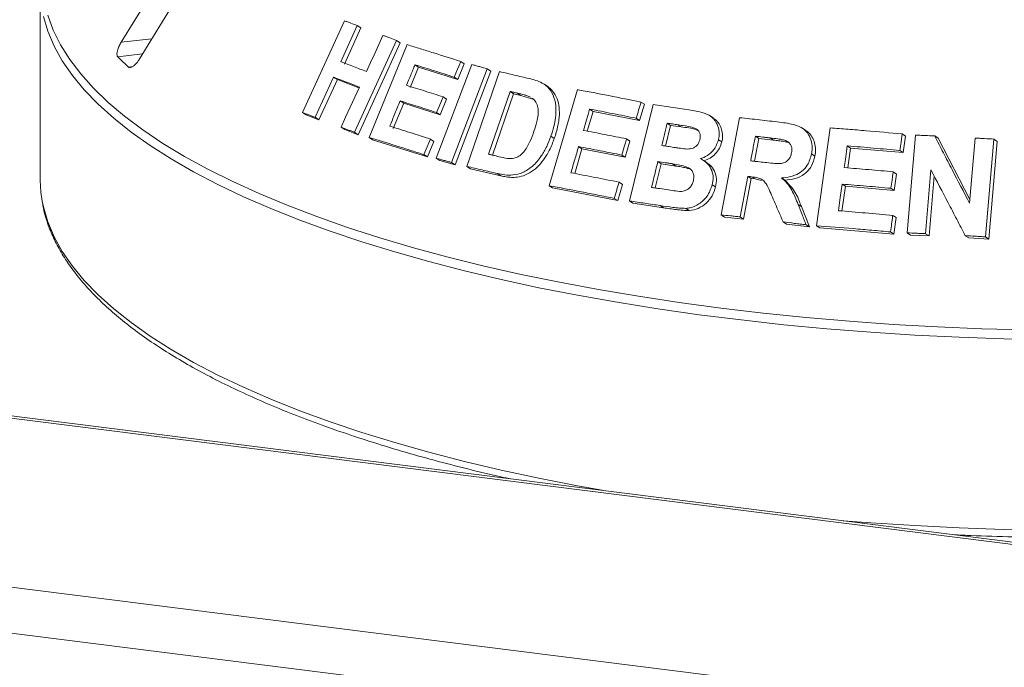
# Model space of a CAD drawing. Units: millimetres. Extents: x 5 to 415, y 5 to 292.
# Drawn here: x 199 to 211, y 143 to 150 of the extents above; entities that cross this region are included whole.
import ezdxf

# ---------------------------------------------------------------- set-up
doc = ezdxf.new("R2010")
doc.units = ezdxf.units.MM

msp = doc.modelspace()

# ---------------------------------------------------------------- linework, layer by layer
at = {"color": 7, "linetype": 'Continuous', "lineweight": 15}
for p, q in [((201.45691, 152.2873), (200.16901, 150.18853)), ((200.3893, 149.97879), (201.6772, 152.07756)), ((199.17846, 150.83445), (199.17846, 148.50261)), ((202.38795, 149.32943), (202.90139, 150.45203)), ((203.05749, 150.39338), (202.85548, 149.95134)), ((203.05749, 150.39338), (203.10277, 150.3636)), ((203.10277, 150.3636), (202.90075, 149.92157)), ((203.53708, 150.2103), (203.02397, 149.08754)), ((203.58131, 150.18121), (203.06823, 149.05843)), ((203.20196, 149.0256), (203.66888, 150.15966)), ((203.53708, 150.2103), (203.58131, 150.18121)), ((203.76442, 149.91394), (203.80809, 149.88522)), ((204.02398, 148.77004), (204.45955, 149.91654)), ((204.36733, 149.92546), (204.28831, 149.73377)), ((204.32438, 149.95371), (204.36733, 149.92546)), ((203.80809, 149.88522), (203.70469, 149.63362)), ((204.28831, 149.73377), (203.80809, 149.88522)), ((204.64815, 149.86425), (204.21262, 148.71773)), ((204.69069, 149.83627), (204.25516, 148.68975)), ((204.4006, 148.67028), (204.79995, 149.82987)), ((204.64815, 149.86425), (204.69069, 149.83627)), ((202.76877, 149.76143), (202.54437, 149.27061)), ((202.81403, 149.73166), (202.58961, 149.24085)), ((202.76877, 149.76143), (202.81403, 149.73166)), ((203.07886, 149.631), (202.81403, 149.73166)), ((204.24536, 149.76202), (204.28831, 149.73377)), ((205.38792, 149.64722), (205.34615, 149.67469)), ((204.92847, 149.58783), (204.66422, 148.81965)), ((204.97065, 149.56009), (204.71205, 148.80837)), ((204.97065, 149.56009), (204.92847, 149.58783)), ((205.06064, 149.53907), (204.97065, 149.56009)), ((205.06064, 149.53907), (205.01855, 149.56675)), ((205.21913, 149.49002), (205.06064, 149.53907)), ((205.40546, 148.4342), (205.75142, 149.60925)), ((203.62604, 149.44263), (203.49905, 149.13373)), ((203.58238, 149.47135), (203.62604, 149.44263)), ((204.07179, 149.30209), (203.62604, 149.44263)), ((204.15044, 149.49309), (204.07179, 149.30209)), ((204.10744, 149.52137), (204.15044, 149.49309)), ((206.38978, 148.24695), (206.67714, 149.42793)), ((206.57112, 149.43107), (206.51253, 149.2323)), ((206.52996, 149.45814), (206.57112, 149.43107)), ((202.38795, 149.32943), (202.43357, 149.29943)), ((202.58961, 149.24085), (202.43357, 149.29943)), ((204.02878, 149.33038), (204.07179, 149.30209)), ((205.9429, 149.34395), (205.87155, 149.10166)), ((205.90146, 149.3712), (205.9429, 149.34395)), ((206.51253, 149.2323), (205.9429, 149.34395)), ((207.41545, 149.26075), (207.37454, 149.28766)), ((202.54437, 149.27061), (202.58961, 149.24085)), ((206.47137, 149.25937), (206.51253, 149.2323)), ((206.89108, 149.17177), (206.82954, 148.91871)), ((206.89108, 149.17177), (206.85004, 149.19876)), ((207.01951, 149.15234), (206.89108, 149.17177)), ((207.01951, 149.15234), (206.97851, 149.17931)), ((207.51234, 148.07755), (207.73736, 149.26609)), ((202.85933, 149.1507), (202.90391, 149.12138)), ((203.06823, 149.05843), (202.90391, 149.12138)), ((203.02397, 149.08754), (203.06823, 149.05843)), ((208.54541, 149.11034), (208.5045, 149.13725)), ((208.67935, 147.94485), (208.84456, 149.1418)), ((209.72633, 149.06789), (209.76761, 149.04074)), ((209.78678, 147.85729), (209.88782, 149.05298)), ((203.20196, 149.0256), (203.2459, 148.9967)), ((203.91729, 148.78584), (203.2459, 148.9967)), ((203.99594, 148.97683), (203.91729, 148.78584)), ((203.953, 149.00507), (203.99594, 148.97683)), ((205.42762, 149.03907), (205.46928, 149.01167)), ((206.39494, 148.97992), (206.33673, 148.78184)), ((206.35376, 149.007), (206.39494, 148.97992)), ((207.47824, 148.99608), (207.51915, 148.96917)), ((207.97055, 149.01288), (207.91748, 148.73298)), ((207.97055, 149.01288), (207.92966, 149.03977)), ((208.15225, 148.99202), (207.97055, 149.01288)), ((208.15225, 148.99202), (208.11135, 149.01892)), ((208.3396, 148.96119), (208.29868, 148.98811)), ((209.76761, 149.04074), (209.73963, 148.83828)), ((210.12392, 149.04249), (210.1654, 149.01521)), ((210.1654, 149.01521), (210.55461, 148.26426)), ((210.55076, 148.21859), (210.61814, 149.01722)), ((210.84566, 149.00392), (210.74463, 147.80828)), ((210.88757, 148.97635), (210.78653, 147.78073)), ((210.84566, 149.00392), (210.88757, 148.97635)), ((203.87434, 148.81409), (203.91729, 148.78584)), ((205.80797, 148.88533), (205.71924, 148.5839)), ((205.76654, 148.91258), (205.80797, 148.88533)), ((206.33673, 148.78184), (205.80797, 148.88533)), ((206.29555, 148.80893), (206.33673, 148.78184)), ((208.61748, 148.82393), (208.65844, 148.79699)), ((209.05467, 148.92078), (209.09573, 148.89378)), ((209.09573, 148.89378), (209.06236, 148.65178)), ((209.73963, 148.83828), (209.09573, 148.89378)), ((209.69834, 148.86543), (209.73963, 148.83828)), ((204.02398, 148.77004), (204.06675, 148.74191)), ((204.25516, 148.68975), (204.06675, 148.74191)), ((204.21262, 148.71773), (204.25516, 148.68975)), ((206.77692, 148.70225), (206.70505, 148.4065)), ((206.77692, 148.70225), (206.73589, 148.72924)), ((206.95678, 148.67499), (206.77692, 148.70225)), ((206.95678, 148.67499), (206.91579, 148.70195)), ((207.33649, 148.71696), (207.29555, 148.74388)), ((204.4006, 148.67028), (204.44295, 148.64243)), ((204.81441, 148.55521), (204.44295, 148.64243)), ((204.7724, 148.58284), (204.81441, 148.55521)), ((209.61619, 148.60423), (209.65746, 148.57709)), ((209.65746, 148.57709), (209.62962, 148.37535)), ((210.07875, 148.62699), (210.01297, 147.84713)), ((206.3028, 148.45019), (206.24459, 148.25211)), ((206.26164, 148.47726), (206.3028, 148.45019)), ((207.4018, 148.44595), (207.44271, 148.41904)), ((207.83658, 148.54853), (207.74272, 148.05221)), ((207.87748, 148.52163), (207.78362, 148.02532)), ((207.83658, 148.54853), (207.87748, 148.52163)), ((207.92516, 148.51605), (207.87748, 148.52163)), ((207.88426, 148.54295), (207.92516, 148.51605)), ((208.00597, 148.49913), (207.92516, 148.51605)), ((208.24848, 148.5298), (208.2894, 148.50288)), ((208.99025, 148.45363), (209.03131, 148.42663)), ((210.11644, 148.55483), (210.05444, 147.81985)), ((205.40546, 148.4342), (205.44701, 148.40687)), ((206.24459, 148.25211), (205.44701, 148.40687)), ((209.03131, 148.42663), (208.9896, 148.12439)), ((209.62962, 148.37535), (209.03131, 148.42663)), ((209.58836, 148.40248), (209.62962, 148.37535)), ((206.20342, 148.27918), (206.24459, 148.25211)), ((206.38978, 148.24695), (206.43088, 148.21992)), ((206.80478, 148.16402), (206.43088, 148.21992)), ((208.45181, 148.20547), (208.49277, 148.17853)), ((206.76378, 148.19098), (206.80478, 148.16402)), ((207.08049, 148.1569), (207.12143, 148.12997)), ((208.49277, 148.17853), (208.59021, 147.92901)), ((207.51234, 148.07755), (207.55325, 148.05065)), ((207.78362, 148.02532), (207.55325, 148.05065)), ((207.74272, 148.05221), (207.78362, 148.02532)), ((208.26964, 147.99063), (208.31057, 147.96371)), ((208.59021, 147.92901), (208.31057, 147.96371)), ((209.61097, 148.07076), (209.65226, 148.04361)), ((209.65226, 148.04361), (209.62442, 147.84187)), ((208.54923, 147.95596), (208.59021, 147.92901)), ((208.67935, 147.94485), (208.72035, 147.91788)), ((209.62442, 147.84187), (208.72035, 147.91788)), ((209.58314, 147.86902), (209.62442, 147.84187)), ((209.78678, 147.85729), (209.82815, 147.83008)), ((210.01297, 147.84713), (210.05444, 147.81985)), ((210.05444, 147.81985), (209.82815, 147.83008)), ((210.49891, 147.82239), (210.54065, 147.79494)), ((210.78653, 147.78073), (210.54065, 147.79494)), ((210.74463, 147.80828), (210.78653, 147.78073)), ((263.8642, 137.39536), (183.19407, 147.55884)), ((263.90466, 137.41847), (183.24824, 147.58022)), ((262.01315, 135.56175), (180.9439, 145.77551)), ((261.85994, 135.01808), (180.7907, 145.23185))]:
    msp.add_line(p, q, dxfattribs=at)
at = {"color": 8, "linetype": 'Continuous', "lineweight": 15}
for p, q in [((200.54493, 150.2324), (200.16901, 150.18853)), ((200.43071, 150.04627), (200.12731, 150.01086)), ((200.30984, 149.8909), (200.25948, 149.88502))]:
    msp.add_line(p, q, dxfattribs=at)
at = {"color": 8, "linetype": 'Continuous', "lineweight": 15, "flags": 128}
for points in [[(211.52035, 146.54913), (210.9715, 146.56052), (210.42461, 146.57971), (209.88068, 146.60668), (209.3407, 146.64137), (208.80566, 146.68372), (208.27654, 146.73365), (207.75431, 146.79107), (207.23991, 146.85588), (206.73429, 146.92796), (206.23837, 147.00717), (205.75306, 147.09337), (205.27924, 147.18641), (204.81778, 147.28611), (204.36952, 147.39229), (203.93528, 147.50476), (203.51586, 147.62331), (203.11201, 147.74773), (202.72449, 147.87778), (202.35399, 148.01324), (202.00119, 148.15385), (201.66674, 148.29935), (201.35125, 148.44949), (201.05529, 148.60399), (200.7794, 148.76255), (200.5241, 148.92491), (200.28984, 149.09075), (200.07705, 149.25977), (199.88613, 149.43168), (199.71741, 149.60614), (199.57121, 149.78285), (199.4478, 149.96148), (199.3474, 150.1417), (199.2702, 150.32319), (199.21633, 150.50562)], [(199.27326, 150.51926), (199.33864, 150.33773), (199.42724, 150.15729), (199.53888, 149.97829), (199.67337, 149.80103), (199.83046, 149.62586), (200.00985, 149.45308), (200.21124, 149.28302), (200.43424, 149.11597), (200.67845, 148.95226), (200.94342, 148.79218), (201.22867, 148.63601), (201.53368, 148.48405), (201.85789, 148.33658), (202.20071, 148.19386), (202.56151, 148.05615), (202.93963, 147.9237), (203.33439, 147.79676), (203.74506, 147.67556), (204.17089, 147.56032), (204.61111, 147.45125), (205.0649, 147.34855), (205.53144, 147.25241), (206.00989, 147.163), (206.49935, 147.08049), (206.99895, 147.00502), (207.50776, 146.93674)], [(199.20188, 148.24391), (199.21633, 148.17378), (199.2702, 147.99136), (199.3474, 147.80987), (199.4478, 147.62964), (199.57121, 147.45102), (199.71741, 147.27431), (199.88613, 147.09984), (200.07705, 146.92794), (200.28984, 146.75891), (200.5241, 146.59307), (200.7794, 146.43072), (201.05529, 146.27215), (201.35125, 146.11766), (201.66674, 145.96752), (202.00119, 145.82201), (202.35399, 145.6814), (202.72449, 145.54595), (203.11201, 145.41589), (203.51586, 145.29147), (203.93528, 145.17292), (204.36952, 145.06045), (204.81778, 144.95427), (205.27924, 144.85457), (205.75306, 144.76154), (206.05542, 144.70679)], [(207.50776, 146.93674), (208.02487, 146.87577), (208.54931, 146.82222), (209.08015, 146.77619), (209.61639, 146.73776), (210.15708, 146.707), (210.70121, 146.68397), (211.2478, 146.66872)], [(209.00529, 144.33514), (209.3407, 144.30953), (209.88068, 144.27484), (210.42461, 144.24788), (210.9715, 144.22868), (211.52035, 144.21729)]]:
    msp.add_lwpolyline(points, dxfattribs=at)
at = {"color": 7, "linetype": 'Continuous', "lineweight": 15, "flags": 128}
for points in [[(203.17036, 149.83147), (203.22085, 149.94199), (203.27134, 150.0525), (203.3723, 150.27354)], [(204.32438, 149.95371), (204.30463, 149.90578), (204.28488, 149.85786), (204.24536, 149.76202)], [(202.85933, 149.1507), (202.91543, 149.27341), (202.97151, 149.39612), (203.08367, 149.64154)], [(204.10744, 149.52137), (204.08778, 149.47362), (204.05828, 149.402), (204.02878, 149.33038)], [(205.90146, 149.3712), (205.88228, 149.30606), (205.86309, 149.24093), (205.82474, 149.11066)], [(203.953, 149.00507), (203.93334, 148.95732), (203.91368, 148.90958), (203.87434, 148.81409)], [(206.35376, 149.007), (206.33921, 148.95748), (206.32466, 148.90796), (206.29555, 148.80893)], [(209.05467, 148.92078), (209.04552, 148.85444), (209.03179, 148.75492), (209.01807, 148.6554)], [(199.17846, 148.50261), (199.18589, 148.35681), (199.20188, 148.24391)], [(208.99025, 148.45363), (208.97901, 148.37223), (208.96777, 148.29082), (208.94531, 148.12801)]]:
    msp.add_lwpolyline(points, dxfattribs=at)
at = {"color": 7, "linetype": 'Continuous', "lineweight": 15}
msp.add_arc((202.66009, 152.53872), 3.57842, 224.944201, 227.866633, dxfattribs=at)
for points, knots in [([(202.90139, 150.45203), (202.91433, 150.44718), (202.94021, 150.43749), (202.99212, 150.418), (203.03137, 150.40322), (203.05749, 150.39338)], [0, 0, 0, 0, 0.25058155, 0.50116311, 1, 1, 1, 1]), ([(203.3723, 150.27354), (203.38596, 150.26831), (203.41328, 150.25785), (203.4681, 150.23683), (203.50951, 150.2209), (203.53708, 150.2103)], [0, 0, 0, 0, 0.25044174, 0.50088349, 1, 1, 1, 1]), ([(200.16901, 150.18853), (200.16042, 150.17341), (200.14125, 150.13969), (200.123, 150.08955), (200.11577, 150.04651), (200.11885, 150.02169), (200.12531, 150.01342), (200.12731, 150.01086)], [0, 0, 0, 0, 0.22532238, 0.50245029, 0.70514731, 0.90899373, 1, 1, 1, 1]), ([(203.66888, 150.15966), (203.72237, 150.14314), (203.82934, 150.1101), (204.04642, 150.04225), (204.21326, 149.98911), (204.32438, 149.95371)], [0, 0, 0, 0, 0.25033644, 0.50067288, 1, 1, 1, 1]), ([(200.25948, 149.88502), (200.26168, 149.88341), (200.26849, 149.87842), (200.28456, 149.87797), (200.30863, 149.88824), (200.33732, 149.91096), (200.36556, 149.94247), (200.38215, 149.96785), (200.3893, 149.97879)], [0, 0, 0, 0, 0.07686614, 0.23853999, 0.40885259, 0.60225286, 0.8284882, 1, 1, 1, 1]), ([(202.85548, 149.95134), (202.88141, 149.94153), (202.93326, 149.9219), (203.03778, 149.88218), (203.11737, 149.85174), (203.17036, 149.83147)], [0, 0, 0, 0, 0.250500878, 0.501001756, 1, 1, 1, 1]), ([(203.76442, 149.91394), (203.7558, 149.89298), (203.73856, 149.85104), (203.70409, 149.76718), (203.67826, 149.70428), (203.66103, 149.66234)], [0, 0, 0, 0, 0.25000073, 0.50000145, 1, 1, 1, 1]), ([(204.24536, 149.76202), (204.20461, 149.77504), (204.12312, 149.80108), (203.96202, 149.85215), (203.84342, 149.88924), (203.76442, 149.91394)], [0, 0, 0, 0, 0.2503088, 0.50061759, 1, 1, 1, 1]), ([(204.45955, 149.91654), (204.47519, 149.91222), (204.50649, 149.90359), (204.56926, 149.88623), (204.6166, 149.87304), (204.64815, 149.86425)], [0, 0, 0, 0, 0.25022102, 0.50044203, 1, 1, 1, 1]), ([(204.79995, 149.82987), (204.82977, 149.82294), (204.88943, 149.8091), (205.0094, 149.781), (205.10025, 149.7594), (205.16079, 149.745)], [0, 0, 0, 0, 0.25016645, 0.5003329, 1, 1, 1, 1]), ([(203.08367, 149.64154), (203.05702, 149.65175), (203.00372, 149.67215), (202.8983, 149.71235), (202.82054, 149.74181), (202.76877, 149.76143)], [0, 0, 0, 0, 0.25049573, 0.50099146, 1, 1, 1, 1]), ([(203.66103, 149.66234), (203.69774, 149.65088), (203.77116, 149.62795), (203.91932, 149.58131), (204.03223, 149.54534), (204.10744, 149.52137)], [0, 0, 0, 0, 0.25030601, 0.50061203, 1, 1, 1, 1]), ([(205.16079, 149.745), (205.21555, 149.7311), (205.30763, 149.70773), (205.41355, 149.62376), (205.47282, 149.51234), (205.49894, 149.35424), (205.47599, 149.18958), (205.44044, 149.07895), (205.42762, 149.03907)], [0, 0, 0, 0, 0.20572037, 0.34592726, 0.48573979, 0.64104519, 0.87062049, 1, 1, 1, 1]), ([(205.01855, 149.56675), (205.01102, 149.56852), (204.99597, 149.57205), (204.96592, 149.57909), (204.94345, 149.58434), (204.92847, 149.58783)], [0, 0, 0, 0, 0.250151121, 0.500302242, 1, 1, 1, 1]), ([(205.17718, 149.51761), (205.16446, 149.52315), (205.13904, 149.53422), (205.08574, 149.55004), (205.0454, 149.56007), (205.01855, 149.56675)], [0, 0, 0, 0, 0.250856026, 0.501235682, 1, 1, 1, 1]), ([(205.38763, 149.64671), (205.38948, 149.64572), (205.40613, 149.63686), (205.43282, 149.61112), (205.47687, 149.55738), (205.51605, 149.47445), (205.53411, 149.36159), (205.53051, 149.25804), (205.5142, 149.16676), (205.49495, 149.08921), (205.47773, 149.03721), (205.46928, 149.01167)], [0, 0, 0, 0, 0.010222517, 0.091907983, 0.176289014, 0.34177424, 0.507248243, 0.672536531, 0.777127654, 0.890540915, 1, 1, 1, 1]), ([(205.75142, 149.60925), (205.81543, 149.59724), (205.94345, 149.57321), (206.20194, 149.52354), (206.39877, 149.4843), (206.52996, 149.45814)], [0, 0, 0, 0, 0.25007472, 0.50014944, 1, 1, 1, 1]), ([(203.58238, 149.47135), (203.57179, 149.44561), (203.55062, 149.39412), (203.50829, 149.29116), (203.47655, 149.21393), (203.4554, 149.16245)], [0, 0, 0, 0, 0.250000754, 0.500001507, 1, 1, 1, 1]), ([(204.02878, 149.33038), (203.99101, 149.34243), (203.91547, 149.36654), (203.76601, 149.41389), (203.6558, 149.44838), (203.58238, 149.47135)], [0, 0, 0, 0, 0.25030299, 0.50060599, 1, 1, 1, 1]), ([(205.22028, 149.09928), (205.23309, 149.13873), (205.25431, 149.20404), (205.27231, 149.29669), (205.27484, 149.37374), (205.25588, 149.44223), (205.22552, 149.48602), (205.20084, 149.50168), (205.1939, 149.50608)], [0, 0, 0, 0, 0.26603738, 0.44041416, 0.61367805, 0.77518086, 0.93683601, 1, 1, 1, 1]), ([(206.52996, 149.45814), (206.52508, 149.44158), (206.51532, 149.40845), (206.49579, 149.34219), (206.48114, 149.2925), (206.47137, 149.25937)], [0, 0, 0, 0, 0.25000017, 0.50000034, 1, 1, 1, 1]), ([(206.67714, 149.42793), (206.71361, 149.4226), (206.78654, 149.41196), (206.93302, 149.39022), (207.04365, 149.37335), (207.11739, 149.3621)], [0, 0, 0, 0, 0.25002516, 0.50005032, 1, 1, 1, 1]), ([(202.54437, 149.27061), (202.53121, 149.27557), (202.5049, 149.2855), (202.45264, 149.30516), (202.41381, 149.31973), (202.38795, 149.32943)], [0, 0, 0, 0, 0.25054366, 0.50108731, 1, 1, 1, 1]), ([(206.47137, 149.25937), (206.42342, 149.26899), (206.32752, 149.28824), (206.13697, 149.32589), (205.99566, 149.35308), (205.90146, 149.3712)], [0, 0, 0, 0, 0.25006059, 0.50012118, 1, 1, 1, 1]), ([(207.11739, 149.3621), (207.17631, 149.35217), (207.26864, 149.33662), (207.38843, 149.28813), (207.45288, 149.21192), (207.48911, 149.11869), (207.48801, 149.04395), (207.47956, 149.00254), (207.47824, 148.99608)], [0, 0, 0, 0, 0.30303385, 0.47478598, 0.64875457, 0.79894225, 0.96864318, 1, 1, 1, 1]), ([(206.85004, 149.19876), (206.8445, 149.176), (206.83343, 149.13049), (206.81129, 149.03947), (206.7947, 148.9712), (206.78364, 148.92569)], [0, 0, 0, 0, 0.25000046, 0.50000092, 1, 1, 1, 1]), ([(206.97851, 149.17931), (206.96778, 149.18095), (206.94633, 149.18421), (206.90349, 149.19071), (206.87142, 149.19554), (206.85004, 149.19876)], [0, 0, 0, 0, 0.25001589, 0.50003177, 1, 1, 1, 1]), ([(207.25049, 148.99837), (207.25368, 149.01719), (207.25919, 149.04968), (207.24461, 149.0921), (207.22144, 149.12343), (207.153, 149.15711), (207.06806, 149.16459), (206.9986, 149.17601), (206.97851, 149.17931)], [0, 0, 0, 0, 0.13896801, 0.23985629, 0.34041001, 0.44259098, 0.83878324, 1, 1, 1, 1]), ([(207.41304, 149.25581), (207.42113, 149.25259), (207.45207, 149.2403), (207.4865, 149.19015), (207.51894, 149.12388), (207.53305, 149.04705), (207.52378, 148.99509), (207.51915, 148.96917)], [0, 0, 0, 0, 0.08112466, 0.31043617, 0.54069652, 0.77086283, 1, 1, 1, 1]), ([(207.73736, 149.26609), (207.7778, 149.26171), (207.85869, 149.25294), (208.02105, 149.2349), (208.14349, 149.22076), (208.22512, 149.21133)], [0, 0, 0, 0, 0.250009179, 0.500018356, 1, 1, 1, 1]), ([(208.22512, 149.21133), (208.29093, 149.20286), (208.39063, 149.19002), (208.51612, 149.13852), (208.5838, 149.06401), (208.62226, 148.9713), (208.62778, 148.88868), (208.61986, 148.83891), (208.61748, 148.82393)], [0, 0, 0, 0, 0.30799979, 0.46656425, 0.62662141, 0.77142206, 0.9312039, 1, 1, 1, 1]), ([(203.02397, 149.08754), (203.01014, 149.09286), (202.98248, 149.1035), (202.92749, 149.12461), (202.88658, 149.14027), (202.85933, 149.1507)], [0, 0, 0, 0, 0.250419169, 0.500838338, 1, 1, 1, 1]), ([(203.4554, 149.16245), (203.49627, 149.14968), (203.578, 149.12413), (203.7431, 149.0721), (203.86908, 149.03187), (203.953, 149.00507)], [0, 0, 0, 0, 0.25029643, 0.50059287, 1, 1, 1, 1]), ([(204.81338, 148.78434), (204.85062, 148.77558), (204.90738, 148.76224), (204.99023, 148.77105), (205.05054, 148.80039), (205.11538, 148.86856), (205.17289, 148.97007), (205.20482, 149.05713), (205.22028, 149.09928)], [0, 0, 0, 0, 0.21913872, 0.33387493, 0.44934666, 0.55173739, 0.78299327, 1, 1, 1, 1]), ([(205.82474, 149.11066), (205.86845, 149.10228), (205.95586, 149.08552), (206.13174, 149.05128), (206.26496, 149.02471), (206.35376, 149.007)], [0, 0, 0, 0, 0.25005905, 0.50011811, 1, 1, 1, 1]), ([(207.22776, 149.11051), (207.22078, 149.11332), (207.15545, 149.13959), (207.08364, 149.14633), (207.01951, 149.15234)], [0, 0, 0, 0, 0.10695732, 1, 1, 1, 1]), ([(208.54384, 149.1078), (208.55291, 149.10272), (208.58518, 149.08468), (208.62436, 149.03259), (208.6574, 148.95983), (208.6699, 148.87859), (208.66226, 148.82415), (208.65844, 148.79699)], [0, 0, 0, 0, 0.08925432, 0.31735431, 0.54559797, 0.77321337, 1, 1, 1, 1]), ([(208.84456, 149.1418), (208.91763, 149.13616), (209.06376, 149.12489), (209.35723, 149.10089), (209.5787, 149.08109), (209.72633, 149.06789)], [0, 0, 0, 0, 0.250048041, 0.500096085, 1, 1, 1, 1]), ([(209.72633, 149.06789), (209.724, 149.05102), (209.71934, 149.01728), (209.71002, 148.94979), (209.70301, 148.89918), (209.69834, 148.86543)], [0, 0, 0, 0, 0.25000125, 0.5000025, 1, 1, 1, 1]), ([(209.88782, 149.05298), (209.90748, 149.05214), (209.9468, 149.05046), (210.02547, 149.04701), (210.08455, 149.0443), (210.12392, 149.04249)], [0, 0, 0, 0, 0.25006712, 0.50013423, 1, 1, 1, 1]), ([(203.87434, 148.81409), (203.81706, 148.83239), (203.7025, 148.86899), (203.47687, 148.94031), (203.31187, 148.9915), (203.20196, 149.0256)], [0, 0, 0, 0, 0.25031548, 0.50063096, 1, 1, 1, 1]), ([(205.42762, 149.03907), (205.41183, 148.99716), (205.38029, 148.9135), (205.30669, 148.78573), (205.20992, 148.67043), (205.08557, 148.59003), (204.96833, 148.56059), (204.86359, 148.56388), (204.80284, 148.57651), (204.7724, 148.58284)], [0, 0, 0, 0, 0.142970189, 0.285440165, 0.465577389, 0.615101482, 0.764366733, 0.881937713, 1, 1, 1, 1]), ([(205.46928, 149.01167), (205.46048, 148.98716), (205.44265, 148.93751), (205.40935, 148.86595), (205.36412, 148.78556), (205.30134, 148.70147), (205.2177, 148.61817), (205.11836, 148.56144), (205.0254, 148.53692), (204.94542, 148.53451), (204.87876, 148.54113), (204.83577, 148.55054), (204.81441, 148.55521)], [0, 0, 0, 0, 0.083257283, 0.168665313, 0.250447279, 0.375166358, 0.500284508, 0.625172871, 0.750128308, 0.832531892, 0.916795418, 1, 1, 1, 1]), ([(206.78364, 148.92569), (206.79584, 148.92384), (206.82026, 148.92013), (206.86916, 148.91268), (206.90591, 148.90703), (206.93041, 148.90326)], [0, 0, 0, 0, 0.25001567, 0.50003133, 1, 1, 1, 1]), ([(207.09557, 148.88203), (207.1199, 148.88382), (207.15744, 148.8866), (207.20373, 148.91387), (207.23127, 148.94558), (207.24431, 148.97569), (207.24914, 148.99341), (207.25049, 148.99837)], [0, 0, 0, 0, 0.35463738, 0.54700987, 0.74007395, 0.92730901, 1, 1, 1, 1]), ([(207.47824, 148.99608), (207.46661, 148.96218), (207.44326, 148.8941), (207.36741, 148.81534), (207.30074, 148.77916), (207.26416, 148.76716), (207.25852, 148.76531)], [0, 0, 0, 0, 0.32076465, 0.6441796, 0.94505988, 1, 1, 1, 1]), ([(207.51915, 148.96917), (207.51078, 148.94263), (207.49402, 148.88948), (207.44173, 148.82173), (207.37653, 148.76701), (207.32514, 148.74792), (207.29945, 148.73838)], [0, 0, 0, 0, 0.24984702, 0.50029234, 0.7501938, 1, 1, 1, 1]), ([(207.92966, 149.03977), (207.92489, 149.01463), (207.91534, 148.96435), (207.89627, 148.86378), (207.88198, 148.78835), (207.87245, 148.73807)], [0, 0, 0, 0, 0.25000024, 0.50000047, 1, 1, 1, 1]), ([(208.11135, 149.01892), (208.09618, 149.02068), (208.06584, 149.0242), (208.00525, 149.03119), (207.95989, 149.03634), (207.92966, 149.03977)], [0, 0, 0, 0, 0.250002351, 0.500004701, 1, 1, 1, 1]), ([(208.29868, 148.98811), (208.28336, 148.99221), (208.25276, 149.0004), (208.18979, 149.00918), (208.1427, 149.01503), (208.11135, 149.01892)], [0, 0, 0, 0, 0.25131756, 0.50168927, 1, 1, 1, 1]), ([(208.3396, 148.96119), (208.31919, 148.96628), (208.27788, 148.97657), (208.21477, 148.98443), (208.17278, 148.98953), (208.15225, 148.99202)], [0, 0, 0, 0, 0.33288601, 0.67373587, 1, 1, 1, 1]), ([(208.3727, 148.83728), (208.37528, 148.85865), (208.37962, 148.89446), (208.36073, 148.94001), (208.33379, 148.9705), (208.31009, 148.98239), (208.29868, 148.98811)], [0, 0, 0, 0, 0.33650003, 0.56374987, 0.79003565, 1, 1, 1, 1]), ([(210.12392, 149.04249), (210.15942, 148.97398), (210.23041, 148.83696), (210.37262, 148.5625), (210.47951, 148.35615), (210.55076, 148.21859)], [0, 0, 0, 0, 0.25001521, 0.50003036, 1, 1, 1, 1]), ([(210.61814, 149.01722), (210.6371, 149.01614), (210.67501, 149.01399), (210.75083, 149.0096), (210.80773, 149.00619), (210.84566, 149.00392)], [0, 0, 0, 0, 0.25011785, 0.5002357, 1, 1, 1, 1]), ([(204.66422, 148.81965), (204.67662, 148.81673), (204.70141, 148.81089), (204.75107, 148.79915), (204.78846, 148.79026), (204.81338, 148.78434)], [0, 0, 0, 0, 0.25014268, 0.50028535, 1, 1, 1, 1]), ([(205.76654, 148.91258), (205.75869, 148.88594), (205.743, 148.83266), (205.71163, 148.7261), (205.68812, 148.64618), (205.67244, 148.5929)], [0, 0, 0, 0, 0.25000052, 0.50000104, 1, 1, 1, 1]), ([(206.29555, 148.80893), (206.25108, 148.81782), (206.16213, 148.83561), (205.9853, 148.87048), (205.85404, 148.89574), (205.76654, 148.91258)], [0, 0, 0, 0, 0.25005839, 0.50011678, 1, 1, 1, 1]), ([(206.93041, 148.90326), (206.94409, 148.90125), (206.97145, 148.89722), (207.02625, 148.88915), (207.06784, 148.88487), (207.09557, 148.88203)], [0, 0, 0, 0, 0.25007956, 0.50016049, 1, 1, 1, 1]), ([(208.0445, 148.71845), (208.07751, 148.7151), (208.13767, 148.70898), (208.21437, 148.7017), (208.27563, 148.71), (208.31935, 148.73431), (208.3507, 148.77009), (208.36535, 148.80599), (208.37066, 148.8286), (208.3727, 148.83728)], [0, 0, 0, 0, 0.25623002, 0.46697532, 0.59131089, 0.71670476, 0.82603049, 0.93324387, 1, 1, 1, 1]), ([(208.61748, 148.82393), (208.60417, 148.77593), (208.58198, 148.69595), (208.50127, 148.60764), (208.40269, 148.55082), (208.31412, 148.53289), (208.25893, 148.53029), (208.24848, 148.5298)], [0, 0, 0, 0, 0.28730851, 0.47873294, 0.66993523, 0.93745628, 1, 1, 1, 1]), ([(209.69834, 148.86543), (209.64449, 148.87032), (209.53679, 148.88009), (209.32195, 148.89888), (209.16158, 148.91202), (209.05467, 148.92078)], [0, 0, 0, 0, 0.25004517, 0.50009035, 1, 1, 1, 1]), ([(204.21262, 148.71773), (204.19681, 148.72214), (204.16519, 148.73095), (204.10221, 148.74844), (204.05526, 148.7614), (204.02398, 148.77004)], [0, 0, 0, 0, 0.25020814, 0.50041629, 1, 1, 1, 1]), ([(206.73589, 148.72924), (206.72949, 148.70292), (206.71669, 148.65029), (206.6911, 148.54502), (206.67192, 148.46607), (206.65914, 148.41343)], [0, 0, 0, 0, 0.25000048, 0.50000097, 1, 1, 1, 1]), ([(206.91579, 148.70195), (206.90076, 148.70425), (206.8707, 148.70885), (206.81069, 148.71798), (206.76581, 148.72473), (206.73589, 148.72924)], [0, 0, 0, 0, 0.250015678, 0.500031355, 1, 1, 1, 1]), ([(207.17072, 148.49495), (207.17434, 148.51782), (207.1805, 148.55664), (207.16226, 148.60676), (207.13338, 148.64199), (207.08032, 148.67125), (207.00579, 148.68833), (206.94584, 148.6974), (206.91579, 148.70195)], [0, 0, 0, 0, 0.16792286, 0.28508326, 0.40204174, 0.52367091, 0.76123636, 1, 1, 1, 1]), ([(207.25852, 148.76531), (207.29097, 148.7452), (207.34871, 148.70942), (207.40009, 148.62341), (207.41785, 148.53409), (207.40696, 148.4743), (207.4018, 148.44595)], [0, 0, 0, 0, 0.30625685, 0.54494755, 0.78412834, 1, 1, 1, 1]), ([(207.33448, 148.71404), (207.34865, 148.70522), (207.38911, 148.68001), (207.43425, 148.61233), (207.4597, 148.51784), (207.44837, 148.45194), (207.44271, 148.41904)], [0, 0, 0, 0, 0.15254363, 0.4356418, 0.71820938, 1, 1, 1, 1]), ([(207.87245, 148.73807), (207.88676, 148.73645), (207.91539, 148.73323), (207.97271, 148.72672), (208.01579, 148.72176), (208.0445, 148.71845)], [0, 0, 0, 0, 0.25000207, 0.50000413, 1, 1, 1, 1]), ([(208.65844, 148.79699), (208.64746, 148.75529), (208.63097, 148.69267), (208.57993, 148.62122), (208.51618, 148.56167), (208.41576, 148.51336), (208.33156, 148.50638), (208.2894, 148.50288)], [0, 0, 0, 0, 0.24991888, 0.37538097, 0.50028928, 0.7498023, 1, 1, 1, 1]), ([(204.7724, 148.58284), (204.74114, 148.59028), (204.67862, 148.60517), (204.55435, 148.63451), (204.46208, 148.65598), (204.4006, 148.67028)], [0, 0, 0, 0, 0.25015488, 0.50030977, 1, 1, 1, 1]), ([(205.67244, 148.5929), (205.72108, 148.58358), (205.81836, 148.56492), (206.01421, 148.52675), (206.16268, 148.49705), (206.26164, 148.47726)], [0, 0, 0, 0, 0.2500583, 0.5001166, 1, 1, 1, 1]), ([(207.11754, 148.63995), (207.10565, 148.64398), (207.07435, 148.65459), (207.02007, 148.6646), (206.97826, 148.67146), (206.95678, 148.67499)], [0, 0, 0, 0, 0.22955984, 0.60419084, 1, 1, 1, 1]), ([(209.01807, 148.6554), (209.06774, 148.65137), (209.16707, 148.64331), (209.36625, 148.62653), (209.51622, 148.61315), (209.61619, 148.60423)], [0, 0, 0, 0, 0.25004164, 0.50008328, 1, 1, 1, 1]), ([(209.61619, 148.60423), (209.61388, 148.58742), (209.60925, 148.55379), (209.59997, 148.48654), (209.59301, 148.43611), (209.58836, 148.40248)], [0, 0, 0, 0, 0.25000098, 0.50000197, 1, 1, 1, 1]), ([(210.49891, 147.82239), (210.46383, 147.88958), (210.39366, 148.02397), (210.25351, 148.29236), (210.14865, 148.49314), (210.07875, 148.62699)], [0, 0, 0, 0, 0.25001476, 0.500029544, 1, 1, 1, 1]), ([(206.26164, 148.47726), (206.25679, 148.46075), (206.24709, 148.42774), (206.22769, 148.36171), (206.21313, 148.31219), (206.20342, 148.27918)], [0, 0, 0, 0, 0.250000139, 0.500000277, 1, 1, 1, 1]), ([(206.8658, 148.38197), (206.89556, 148.37803), (206.95518, 148.37015), (207.0316, 148.35972), (207.09186, 148.38102), (207.12978, 148.41073), (207.15742, 148.45042), (207.16635, 148.4803), (207.17072, 148.49495)], [0, 0, 0, 0, 0.25484697, 0.51038342, 0.63306621, 0.75561753, 0.88021152, 1, 1, 1, 1]), ([(207.4018, 148.44595), (207.38448, 148.39609), (207.35215, 148.30305), (207.24628, 148.20923), (207.15295, 148.16487), (207.09829, 148.15885), (207.08049, 148.1569)], [0, 0, 0, 0, 0.33665447, 0.6283651, 0.8789649, 1, 1, 1, 1]), ([(207.88426, 148.54295), (207.88029, 148.54342), (207.87233, 148.54434), (207.85644, 148.54619), (207.84453, 148.54759), (207.83658, 148.54853)], [0, 0, 0, 0, 0.25000201, 0.50000402, 1, 1, 1, 1]), ([(208.14902, 148.26968), (208.13507, 148.30138), (208.10715, 148.36481), (208.07065, 148.44604), (208.02427, 148.50526), (207.96096, 148.53374), (207.91255, 148.53955), (207.88426, 148.54295)], [0, 0, 0, 0, 0.25204675, 0.50431041, 0.64883039, 0.79472111, 1, 1, 1, 1]), ([(208.24848, 148.5298), (208.27276, 148.50843), (208.32211, 148.46502), (208.39321, 148.35596), (208.42864, 148.26497), (208.45181, 148.20547)], [0, 0, 0, 0, 0.25112951, 0.51029936, 1, 1, 1, 1]), ([(208.2894, 148.50288), (208.33458, 148.45676), (208.42526, 148.36419), (208.47021, 148.24056), (208.49277, 148.17853)], [0, 0, 0, 0, 0.49827443, 1, 1, 1, 1]), ([(209.58836, 148.40248), (209.53834, 148.40698), (209.43829, 148.41597), (209.23868, 148.4333), (209.08961, 148.4455), (208.99025, 148.45363)], [0, 0, 0, 0, 0.25004107, 0.50008213, 1, 1, 1, 1]), ([(206.20342, 148.27918), (206.13606, 148.29268), (206.00132, 148.31966), (205.73421, 148.37205), (205.53694, 148.40934), (205.40546, 148.4342)], [0, 0, 0, 0, 0.25006966, 0.50013932, 1, 1, 1, 1]), ([(206.65914, 148.41343), (206.67632, 148.41084), (206.71067, 148.40567), (206.7795, 148.39522), (206.83128, 148.38727), (206.8658, 148.38197)], [0, 0, 0, 0, 0.25001564, 0.50003128, 1, 1, 1, 1]), ([(207.44271, 148.41904), (207.43105, 148.38213), (207.40772, 148.30829), (207.33042, 148.21711), (207.23273, 148.14899), (207.15846, 148.1363), (207.12143, 148.12997)], [0, 0, 0, 0, 0.249397, 0.49886696, 0.75015074, 1, 1, 1, 1]), ([(199.20625, 148.22295), (199.2098, 148.19983), (199.2226, 148.11657), (199.26644, 147.9742), (199.3374, 147.79613), (199.43065, 147.61931), (199.54452, 147.44388), (199.67941, 147.27019), (199.83503, 147.09864), (200.01108, 146.92962), (200.20717, 146.76352), (200.42284, 146.60067), (200.6576, 146.44134), (200.91097, 146.2858), (201.18245, 146.13426), (201.47155, 145.98691), (201.77778, 145.84394), (202.10062, 145.70552), (202.43957, 145.57184), (202.79406, 145.44307), (203.16351, 145.31938), (203.5474, 145.20097), (203.94483, 145.08786), (204.35625, 144.98077), (204.67924, 144.90172), (204.86868, 144.86037), (204.91272, 144.85076)], [0, 0, 0, 0, 0.01638929, 0.05901948, 0.10190267, 0.14511907, 0.18868695, 0.23257252, 0.2767107, 0.32102723, 0.36545451, 0.40993923, 0.45444354, 0.49893709, 0.54340788, 0.58784991, 0.63226101, 0.6766413, 0.72099223, 0.76531588, 0.80961463, 0.85389092, 0.89814708, 0.94238531, 0.98660763, 1, 1, 1, 1]), ([(206.76378, 148.19098), (206.73246, 148.19576), (206.66981, 148.20531), (206.54496, 148.22411), (206.45185, 148.23782), (206.38978, 148.24695)], [0, 0, 0, 0, 0.250026199, 0.500052396, 1, 1, 1, 1]), ([(208.26964, 147.99063), (208.2495, 148.03717), (208.2193, 148.10698), (208.17911, 148.19997), (208.15905, 148.24644), (208.14902, 148.26968)], [0, 0, 0, 0, 0.49999725, 0.74999828, 1, 1, 1, 1]), ([(208.45181, 148.20547), (208.46803, 148.16391), (208.49235, 148.10156), (208.52484, 148.01838), (208.5411, 147.97677), (208.54923, 147.95596)], [0, 0, 0, 0, 0.49999846, 0.74999904, 1, 1, 1, 1]), ([(210.37962, 144.16199), (210.44153, 144.15906), (210.67493, 144.14801), (211.08251, 144.13605), (211.60126, 144.12615), (212.12093, 144.12376), (212.64042, 144.12828), (213.15894, 144.13987), (213.67564, 144.15847), (214.18968, 144.18406), (214.70023, 144.2166), (215.20643, 144.25603), (215.70749, 144.3023), (216.20257, 144.35533), (216.69088, 144.41503), (217.17161, 144.48132), (217.644, 144.5541), (218.10728, 144.63324), (218.56069, 144.71863), (219.00351, 144.81014), (219.43501, 144.90764), (219.85451, 145.01096), (220.26133, 145.11997), (220.65483, 145.2345), (221.03436, 145.35438), (221.39933, 145.47946), (221.74915, 145.60955), (222.08327, 145.74449), (222.40116, 145.88409), (222.7023, 146.02819), (222.98622, 146.17662), (223.25245, 146.32919), (223.50054, 146.48576), (223.73005, 146.64615), (223.94056, 146.81019), (224.13162, 146.97768), (224.30278, 147.14842), (224.45358, 147.32211), (224.58357, 147.49841), (224.6925, 147.67688), (224.77949, 147.85702), (224.84587, 148.03642), (224.87199, 148.15645), (224.8848, 148.21535)], [0, 0, 0, 0, 0.00893794, 0.03369445, 0.05845022, 0.08320559, 0.10796086, 0.13271629, 0.15747217, 0.1822288, 0.20698653, 0.2317457, 0.25650667, 0.28126983, 0.30603559, 0.33080441, 0.35557675, 0.38035317, 0.40513425, 0.42992065, 0.45471308, 0.47951236, 0.50431939, 0.52913516, 0.5539608, 0.57879752, 0.60364664, 0.62850958, 0.65338779, 0.67828266, 0.70319542, 0.72812681, 0.75307674, 0.7780436, 0.80302334, 0.82800681, 0.85297568, 0.87790593, 0.90276421, 0.92750915, 0.95209708, 0.9764931, 1, 1, 1, 1]), ([(207.08049, 148.1569), (207.05355, 148.15751), (206.99969, 148.15874), (206.89421, 148.17215), (206.81593, 148.18345), (206.76378, 148.19098)], [0, 0, 0, 0, 0.25040932, 0.50064671, 1, 1, 1, 1]), ([(207.12143, 148.12997), (207.09454, 148.13057), (207.04076, 148.13176), (206.96172, 148.14197), (206.88295, 148.15222), (206.83084, 148.16009), (206.80478, 148.16402)], [0, 0, 0, 0, 0.24993406, 0.49986854, 0.74992835, 1, 1, 1, 1]), ([(208.94531, 148.12801), (209.00057, 148.12352), (209.11109, 148.11455), (209.33274, 148.0958), (209.49969, 148.08078), (209.61097, 148.07076)], [0, 0, 0, 0, 0.25004402, 0.50008804, 1, 1, 1, 1]), ([(207.74272, 148.05221), (207.72348, 148.05436), (207.685, 148.05866), (207.60815, 148.06715), (207.55067, 148.07339), (207.51234, 148.07755)], [0, 0, 0, 0, 0.25000311, 0.50000622, 1, 1, 1, 1]), ([(208.54923, 147.95596), (208.52588, 147.9589), (208.47918, 147.96478), (208.38592, 147.97641), (208.31615, 147.98494), (208.26964, 147.99063)], [0, 0, 0, 0, 0.25001083, 0.50002166, 1, 1, 1, 1]), ([(209.61097, 148.07076), (209.60866, 148.05395), (209.60402, 148.02033), (209.59475, 147.95308), (209.58778, 147.90265), (209.58314, 147.86902)], [0, 0, 0, 0, 0.25000116, 0.50000232, 1, 1, 1, 1]), ([(209.58314, 147.86902), (209.50741, 147.87586), (209.35597, 147.88953), (209.05414, 147.91545), (208.82925, 147.93309), (208.67935, 147.94485)], [0, 0, 0, 0, 0.25004542, 0.50009085, 1, 1, 1, 1]), ([(210.01297, 147.84713), (209.99409, 147.848), (209.95635, 147.84976), (209.88093, 147.85319), (209.82443, 147.85565), (209.78678, 147.85729)], [0, 0, 0, 0, 0.250063645, 0.500127288, 1, 1, 1, 1]), ([(210.74463, 147.80828), (210.72413, 147.80949), (210.68313, 147.81191), (210.60121, 147.81666), (210.53982, 147.8201), (210.49891, 147.82239)], [0, 0, 0, 0, 0.250109156, 0.500218311, 1, 1, 1, 1])]:
    msp.add_open_spline(points, degree=3, knots=knots, dxfattribs=at)

doc.saveas('drawing.dxf')
